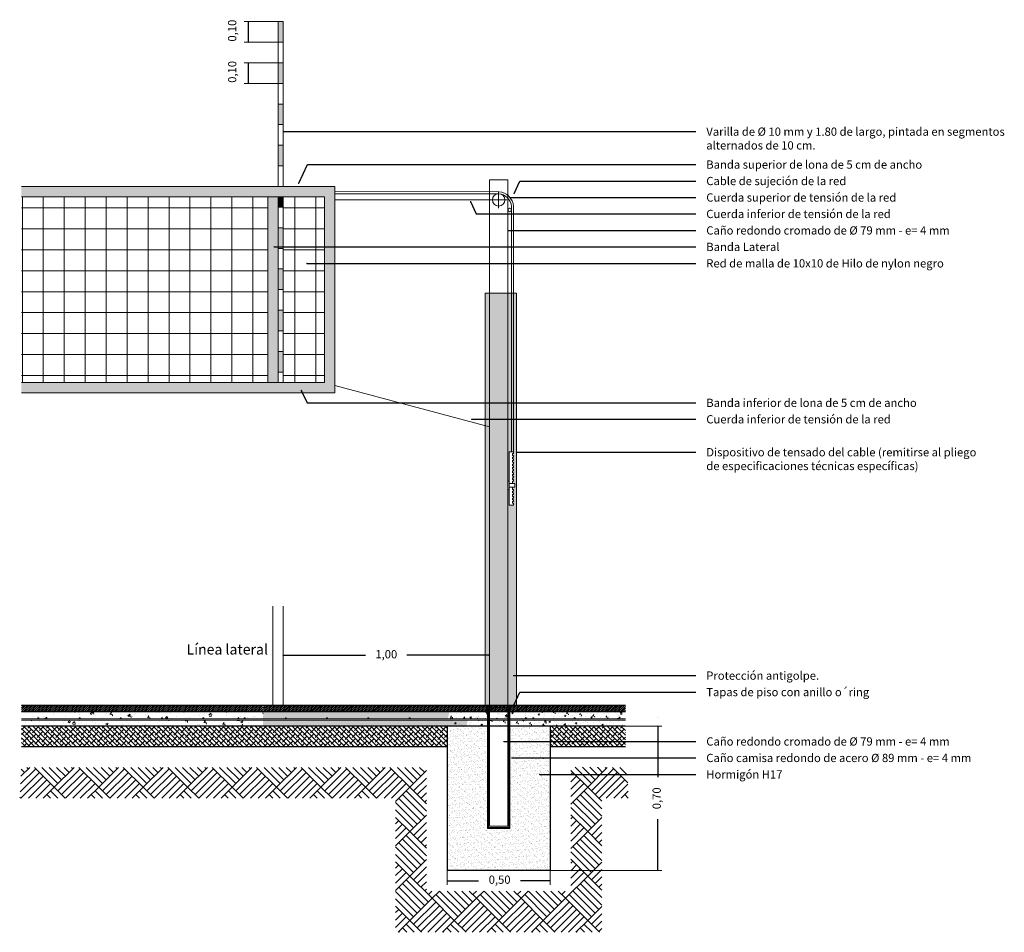
# Model space of a CAD drawing. Units: metres. Extents: x 3.8 to 102.9, y -23.1 to 73.
# Drawn here: x 82.7 to 87.5, y 57.8 to 62.2 of the extents above; entities that cross this region are included whole.
import ezdxf

# ---------------------------------------------------------------- set-up
doc = ezdxf.new("R2010")
doc.units = ezdxf.units.M
doc.header["$LTSCALE"] = 0.2
doc.header["$MEASUREMENT"] = 0
doc.linetypes.add('DASHDOT', pattern=[25.4, 12.7, -6.35, 0, -6.35])
doc.linetypes.add('DASHED2', pattern=[9.525, 6.35, -3.175])
for name, color, linetype, lineweight in [('01', 1, 'Continuous', 9), ('02', 2, 'Continuous', 20), ('03', 3, 'Continuous', 30), ('cotas', 1, 'Continuous', 5), ('HACHES', 253, 'Continuous', 15)]:
    doc.layers.add(name, color=color, linetype=linetype, lineweight=lineweight)
doc.layers.add('Textos', color=253, linetype='Continuous')
doc.styles.get("Standard").update_dxf_attribs({"font": 'ARIAL.TTF'})
doc.styles.add('texto nuevo', font='ARIAL.TTF', dxfattribs={"height": 0.085})
doc.dimstyles.new('canchas 1-20', dxfattribs={"dimtxt": 0.04, "dimasz": 0.006, "dimexe": 0.02, "dimexo": 0, "dimgap": 0.05, "dimtad": 0, "dimzin": 1, "dimtxsty": 'Standard', "dimblk": 'ARCHTICK', "dimcen": 2, "dimclrd": 1, "dimclre": 161, "dimazin": 0, "dimtm": 1e-09, "dimtfac": 1, "dimtmove": 0, "dimatfit": 3, "dimldrblk": 'DOT', "dimfxl": 0, "dimlwe": 0, "dimarcsym": 0})
pattern_1 = [(50, (-952.06904, -687.46364), (0.0637646341, -0.00557868), [0.0066675, -0.0733425]), (355, (-952.06904, -687.46364), (-0.012334989, 0.066869825), [0.005334, -0.058674]), (100.451, (-952.063725, -687.464105), (0.0514298756, 0.0612908407), [0.0056665, -0.0623315]), (46.1842, (-952.06904, -687.44586), (0.0948776643, -0.014714815), [0.01000125, -0.11001375]), (96.6356, (-952.06113, -687.44709), (0.083091482, 0.0865989446), [0.00849975, -0.09349725]), (351.184, (-952.06904, -687.44586), (0.083091612, 0.086598791), [0.008001, -0.088011]), (21, (-952.06015, -687.450305), (0.053065208, -0.0357929315), [0.0066675, -0.0733425]), (326, (-952.06015, -687.450305), (0.02163071, 0.064465788), [0.005334, -0.058674]), (71.4514, (-952.055727, -687.45329), (0.0746957718, 0.0286730002), [0.0056665, -0.0623315]), (37.5, (-952.069039, -687.46364), (0.00108101114, 0.0295942636), [0, -0.0579628, 0, -0.059563, 0, -0.05889625]), (7.5, (-952.06904, -687.46364), (0.0233868819, 0.0350632012), [0, -0.0339598, 0, -0.0566293, 0, -0.02244725]), (327.5, (-952.088863, -687.46364), (0.0474567083, -0.0020050604), [0, -0.022225, 0, -0.069342, 0, -0.0920115]), (317.5, (-952.097753, -687.46364), (0.0518452135, 0.0088992719), [0, -0.0288925, 0, -0.0460502, 0, -0.0653415])]
pattern_2 = [(45, (-952.069039, -687.46364), (-0.003367596045, 0.003367596045), []), (135, (-952.069039, -687.46364), (-0.003367596045, -0.003367596045), [])]
pattern_3 = [(135, (-952.069039, -687.46364), (-0.01122532015, -0.01122532015), []), (225, (-952.069039, -687.46364), (-0.01122532015, -0.03367596045), [0.0396875, -0.0238125])]

# ---------------------------------------------------------------- blocks, each defined once
blk = doc.blocks.new('_ArchTick')
at = {"color": 0, "linetype": 'ByBlock', "const_width": 0.15}
blk.add_lwpolyline([(-0.5, -0.5), (0.5, 0.5)], dxfattribs=at)
blk = doc.blocks.new('*D67')
at = {"layer": 'cotas', "color": 161, "lineweight": 0}
for p, q in [((83.9669, 61.983), (83.8025, 61.983)), ((83.9669, 61.883), (83.8025, 61.883))]:
    blk.add_line(p, q, dxfattribs=at)
at = {"layer": 'cotas', "color": 1, "lineweight": -2}
blk.add_line((83.8225, 61.983), (83.8225, 61.883), dxfattribs=at)
at = {"layer": 'Defpoints', "color": 0}
for p in [(83.9669, 61.983), (83.8225, 61.883), (83.9669, 61.883)]:
    blk.add_point(p, dxfattribs=at)
at = {"layer": 'cotas', "color": 1, "lineweight": -2, "xscale": 0.006, "yscale": 0.006, "zscale": 0.006}
for p, rotation in [((83.8225, 61.983), 90), ((83.8225, 61.883), 270)]:
    blk.add_blockref('_ArchTick', p, dxfattribs=dict(at, rotation=rotation))
at = {"layer": 'cotas', "color": 0, "insert": (83.7495, 61.939), "char_height": 0.04, "attachment_point": 5, "rotation": 90}
blk.add_mtext('0,10', dxfattribs=at)
blk = doc.blocks.new('_Dot')
at = {"color": 0, "linetype": 'ByBlock', "lineweight": -2}
blk.add_line((-0.5, 0), (-1, 0), dxfattribs=at)
at = {"color": 0, "linetype": 'ByBlock', "const_width": 0.5}
blk.add_lwpolyline([(-0.25, 0, 1), (0.25, 0, 1)], format="xyb", close=True, dxfattribs=at)
blk = doc.blocks.new('*D61')
at = {"layer": 'cotas', "color": 161, "lineweight": 0, "ltscale": 0.01, "transparency": 16777216}
for p, q in [((84.7864, 58.0661), (84.7864, 57.9961)), ((85.2864, 58.0661), (85.2864, 57.9961))]:
    blk.add_line(p, q, dxfattribs=at)
at = {"layer": 'cotas', "color": 1, "lineweight": -2, "ltscale": 0.01, "transparency": 16777216}
for p, q in [((84.7864, 58.0161), (84.9391, 58.0161)), ((85.2864, 58.0161), (85.1428, 58.0161))]:
    blk.add_line(p, q, dxfattribs=at)
at = {"layer": 'Defpoints', "color": 0, "ltscale": 0.01, "transparency": 16777216}
for p in [(84.7864, 58.0661), (85.2864, 58.0661), (85.2864, 58.0161)]:
    blk.add_point(p, dxfattribs=at)
at = {"layer": 'cotas', "color": 1, "lineweight": -2, "ltscale": 0.01, "transparency": 16777216, "xscale": 0.006, "yscale": 0.006, "zscale": 0.006, "rotation": 180}
blk.add_blockref('_ArchTick', (84.7864, 58.0161), dxfattribs=at)
at = {"layer": 'cotas', "color": 1, "lineweight": -2, "ltscale": 0.01, "transparency": 16777216, "xscale": 0.006, "yscale": 0.006, "zscale": 0.006}
blk.add_blockref('_ArchTick', (85.2864, 58.0161), dxfattribs=at)
at = {"layer": 'cotas', "color": 0, "ltscale": 0.01, "transparency": 16777216, "insert": (85.041, 58.0161), "char_height": 0.04, "attachment_point": 5}
blk.add_mtext('0,50', dxfattribs=at)
blk = doc.blocks.new('*D62')
at = {"layer": 'cotas', "color": 161, "lineweight": 0, "ltscale": 0.01, "transparency": 16777216}
for p, q in [((85.2864, 58.7661), (85.8277, 58.7661)), ((85.2864, 58.0661), (85.8277, 58.0661))]:
    blk.add_line(p, q, dxfattribs=at)
at = {"layer": 'cotas', "color": 1, "lineweight": -2, "ltscale": 0.01, "transparency": 16777216}
for p, q in [((85.8077, 58.7661), (85.8077, 58.5179)), ((85.8077, 58.0661), (85.8077, 58.3142))]:
    blk.add_line(p, q, dxfattribs=at)
at = {"layer": 'Defpoints', "color": 0, "ltscale": 0.01, "transparency": 16777216}
for p in [(85.2864, 58.7661), (85.8077, 58.7661), (85.2864, 58.0661)]:
    blk.add_point(p, dxfattribs=at)
at = {"layer": 'cotas', "color": 1, "lineweight": -2, "ltscale": 0.01, "transparency": 16777216, "xscale": 0.006, "yscale": 0.006, "zscale": 0.006}
for p, rotation in [((85.8077, 58.7661), 90), ((85.8077, 58.0661), 270)]:
    blk.add_blockref('_ArchTick', p, dxfattribs=dict(at, rotation=rotation))
at = {"layer": 'cotas', "color": 0, "ltscale": 0.01, "transparency": 16777216, "insert": (85.8077, 58.4161), "char_height": 0.04, "attachment_point": 5, "rotation": 90}
blk.add_mtext('0,70', dxfattribs=at)
blk = doc.blocks.new('*D63')
at = {"layer": 'cotas', "color": 161, "lineweight": 0, "ltscale": 0.01, "transparency": 16777216}
for p, q in [((83.991, 58.8661), (83.991, 59.1295)), ((84.9919, 58.8667), (84.9919, 59.1295))]:
    blk.add_line(p, q, dxfattribs=at)
at = {"layer": 'cotas', "color": 1, "lineweight": -2, "ltscale": 0.01, "transparency": 16777216}
for p, q in [((83.991, 59.1095), (84.3915, 59.1095)), ((84.9919, 59.1095), (84.5915, 59.1095))]:
    blk.add_line(p, q, dxfattribs=at)
at = {"layer": 'Defpoints', "color": 0, "ltscale": 0.01, "transparency": 16777216}
for p in [(84.9919, 59.1095), (83.991, 58.8661), (84.9919, 58.8667)]:
    blk.add_point(p, dxfattribs=at)
at = {"layer": 'cotas', "color": 1, "lineweight": -2, "ltscale": 0.01, "transparency": 16777216, "xscale": 0.006, "yscale": 0.006, "zscale": 0.006, "rotation": 180}
blk.add_blockref('_ArchTick', (83.991, 59.1095), dxfattribs=at)
at = {"layer": 'cotas', "color": 1, "lineweight": -2, "ltscale": 0.01, "transparency": 16777216, "xscale": 0.006, "yscale": 0.006, "zscale": 0.006}
blk.add_blockref('_ArchTick', (84.9919, 59.1095), dxfattribs=at)
at = {"layer": 'cotas', "color": 0, "ltscale": 0.01, "transparency": 16777216, "insert": (84.4915, 59.1095), "char_height": 0.04, "attachment_point": 5}
blk.add_mtext('1,00', dxfattribs=at)
blk = doc.blocks.new('*D86')
at = {"layer": 'cotas', "color": 161, "lineweight": 0}
for p, q in [((83.9669, 62.183), (83.8025, 62.183)), ((83.9669, 62.083), (83.8025, 62.083))]:
    blk.add_line(p, q, dxfattribs=at)
at = {"layer": 'cotas', "color": 1, "lineweight": -2}
blk.add_line((83.8225, 62.183), (83.8225, 62.083), dxfattribs=at)
at = {"layer": 'Defpoints', "color": 0}
for p in [(83.9669, 62.183), (83.8225, 62.083), (83.9669, 62.083)]:
    blk.add_point(p, dxfattribs=at)
at = {"layer": 'cotas', "color": 1, "lineweight": -2, "xscale": 0.006, "yscale": 0.006, "zscale": 0.006}
for p, rotation in [((83.8225, 62.183), 90), ((83.8225, 62.083), 270)]:
    blk.add_blockref('_ArchTick', p, dxfattribs=dict(at, rotation=rotation))
at = {"layer": 'cotas', "color": 0, "insert": (83.7495, 62.139), "char_height": 0.04, "attachment_point": 5, "rotation": 90}
blk.add_mtext('0,10', dxfattribs=at)

msp = doc.modelspace()

# ---------------------------------------------------------------- hatches: boundary and pattern name
at = {"layer": '01', "linetype": 'Continuous', "lineweight": 100}
for points in [[(83.9669, 62.183), (83.9919, 62.183), (83.9919, 62.083), (83.9669, 62.083)], [(83.9919, 61.283), (83.9669, 61.283), (83.9669, 61.333), (83.9919, 61.333)], [(82.8075, 58.8038, -1), (82.8015, 58.8038, -1)], [(83.0075, 58.8038, -1), (83.0015, 58.8038, -1)], [(83.2075, 58.8038, -1), (83.2015, 58.8038, -1)], [(83.4075, 58.8038, -1), (83.4015, 58.8038, -1)], [(83.6075, 58.8038, -1), (83.6015, 58.8038, -1)], [(83.8075, 58.8038, -1), (83.8015, 58.8038, -1)], [(84.0075, 58.8038, -1), (84.0015, 58.8038, -1)], [(84.2015, 58.8038, -1), (84.2075, 58.8038, -1)]]:
    msp.add_hatch(color=256, dxfattribs=at).paths.add_polyline_path(points)
h = msp.add_hatch(color=256, dxfattribs=at)
h.paths.add_polyline_path([(83.9669, 61.983), (83.9919, 61.983), (83.9919, 61.883), (83.9669, 61.883)])
h.paths.add_polyline_path([(83.9669, 61.783), (83.9919, 61.783), (83.9919, 61.683), (83.9669, 61.683)])
h.paths.add_polyline_path([(83.9669, 61.583), (83.9919, 61.583), (83.9919, 61.483), (83.9669, 61.483)])
at = {"layer": '01', "linetype": 'Continuous'}
h = msp.add_hatch(dxfattribs=at)
h.set_pattern_fill('ANSI37', color=256, scale=0.032, angle=45, style=0)
h.set_pattern_definition([(90, (-952.06904, -692.59288), (-0.1016, 0), []), (180, (-952.06904, -692.59288), (0, -0.1016), [])])
h.paths.add_polyline_path([(83.9919, 61.333), (84.1919, 61.333), (84.1919, 61.233), (84.1919, 60.433), (83.9919, 60.433)])
h.paths.add_polyline_path([(83.9169, 61.333), (83.9169, 60.433), (82.7225, 60.433), (82.7225, 61.333)])
h = msp.add_hatch(color=256, dxfattribs=at)
h.paths.add_polyline_path([(83.9669, 61.183), (83.9919, 61.183), (83.9919, 61.083), (83.9669, 61.083)])
h.paths.add_polyline_path([(83.9919, 60.883), (83.9669, 60.883), (83.9669, 60.983), (83.9919, 60.983)])
h.paths.add_polyline_path([(83.9919, 60.683), (83.9669, 60.683), (83.9669, 60.783), (83.9919, 60.783)])
h.paths.add_polyline_path([(83.9669, 60.583), (83.9919, 60.583), (83.9919, 60.483), (83.9669, 60.483)])
at = {"layer": '01', "linetype": 'Continuous', "lineweight": 5}
h = msp.add_hatch(dxfattribs=at)
h.set_pattern_fill('ANSI31', color=256, scale=0.002, style=0)
h.set_pattern_definition([(45, (-952.069039, -687.46364), (-0.00449012806, 0.00449012806), [])])
h.paths.add_polyline_path([(82.7225, 58.8361), (82.7225, 58.8661), (83.8928, 58.8661), (83.8928, 58.8361)])
h = msp.add_hatch(dxfattribs=at)
h.set_pattern_fill('ANSI31', color=256, scale=0.05, style=0)
h.set_pattern_definition([(45, (-193.801015, -257.5982324), (-0.00441941738, 0.00441941738), [])])
h.paths.add_polyline_path([(85.6507, 58.8661), (85.6507, 58.8361), (83.8942, 58.8361), (83.8942, 58.8661)])
msp.add_hatch(color=256, dxfattribs=at).paths.add_polyline_path([(84.9573, 58.8661), (84.9823, 58.8661), (84.9823, 58.8411), (84.9788, 58.8411), (84.9788, 58.8626), (84.9573, 58.8626)])
at = {"layer": '01', "linetype": 'Continuous', "lineweight": 15}
msp.add_hatch(color=256, dxfattribs=at).paths.add_polyline_path([(85.0906, 58.8661), (85.1156, 58.8661), (85.1156, 58.8626), (85.0941, 58.8626), (85.0941, 58.8411), (85.0906, 58.8411)])
at = {"layer": '01', "linetype": 'Continuous', "lineweight": 5}
h = msp.add_hatch(dxfattribs=at)
h.set_pattern_fill('ANSI37', color=256, scale=0.0015, style=0)
h.set_pattern_definition(pattern_2)
h.paths.add_polyline_path([(85.0856, 58.8553), (85.0906, 58.8553), (85.0906, 58.8411), (85.0906, 58.8361), (85.0856, 58.8361)])
h.paths.add_polyline_path([(85.0906, 58.8008), (85.0856, 58.8008), (85.0856, 58.8361), (85.0906, 58.8361)])
h.paths.add_polyline_path([(85.0856, 58.7948), (85.0856, 58.8008), (85.0906, 58.8008), (85.0906, 58.7948)])
h.paths.add_polyline_path([(85.0856, 58.7948), (85.0906, 58.7948), (85.0906, 58.7661), (85.0856, 58.7661)])
h.paths.add_polyline_path([(84.9823, 58.7948), (84.9873, 58.7948), (84.9873, 58.7661), (84.9823, 58.7661)])
h.paths.add_polyline_path([(84.9823, 58.8008), (84.9873, 58.8008), (84.9873, 58.7948), (84.9823, 58.7948)])
h.paths.add_polyline_path([(84.9823, 58.8361), (84.9873, 58.8361), (84.9873, 58.8008), (84.9823, 58.8008)])
h.paths.add_polyline_path([(84.9823, 58.8553), (84.9873, 58.8553), (84.9873, 58.8361), (84.9823, 58.8361)])
at = {"layer": '01', "linetype": 'Continuous', "lineweight": 100}
h = msp.add_hatch(color=256, dxfattribs=at)
h.paths.add_polyline_path([(84.8015, 58.8038, -1), (84.8075, 58.8038, -1)])
h.paths.add_polyline_path([(84.6015, 58.8038, -1), (84.6075, 58.8038, -1)])
h.paths.add_polyline_path([(84.4075, 58.8038, -1), (84.4015, 58.8038, -1)])
h = msp.add_hatch(color=256, dxfattribs=at)
h.paths.add_polyline_path([(85.2075, 58.8038, -1), (85.2015, 58.8038, -1)])
h.paths.add_polyline_path([(85.4075, 58.8038, -1), (85.4015, 58.8038, -1)])
at = {"layer": '01', "linetype": 'Continuous', "lineweight": 5}
h = msp.add_hatch(dxfattribs=at)
h.set_pattern_fill('ANSI37', color=256, scale=0.0015, style=0)
h.set_pattern_definition(pattern_2)
h.paths.add_polyline_path([(84.9823, 58.269), (84.9823, 58.4302), (84.9873, 58.4352), (84.9873, 58.274), (85.0856, 58.274), (85.0856, 58.7661), (85.0906, 58.7661), (85.0906, 58.269)])
h.paths.add_polyline_path([(84.9823, 58.7661), (84.9873, 58.7661), (84.9873, 58.4352), (84.9823, 58.4302)], flags=17)
at = {"layer": 'HACHES'}
h = msp.add_hatch(color=256, dxfattribs=at)
h.set_gradient(color1=(215, 213, 213), one_color=1, tint=1, name='SPHERICAL')
h.paths.add_polyline_path([(82.7225, 60.383), (82.7225, 60.433), (84.1919, 60.433), (84.1919, 61.333), (83.9919, 61.333), (83.9919, 61.383), (84.2419, 61.383), (84.2419, 60.383)])
h = msp.add_hatch(color=256, dxfattribs=at)
h.set_gradient(color1=(215, 213, 213), one_color=1, tint=1, name='SPHERICAL')
h.paths.add_polyline_path([(83.9669, 61.383), (83.9919, 61.383), (83.9919, 61.333), (83.9669, 61.333)])
h.paths.add_polyline_path([(83.9669, 61.383), (83.9669, 61.333), (82.7225, 61.333), (82.7225, 61.383)])
h.paths.add_polyline_path([(83.9169, 61.333), (83.9669, 61.333), (83.9669, 60.433), (83.9169, 60.433)])
h = msp.add_hatch(color=256, dxfattribs=at)
h.paths.add_polyline_path([(85.0809, 60.8661), (84.9919, 60.8661), (84.9919, 58.8661), (85.0809, 58.8661)])
h.paths.add_polyline_path([(84.9919, 60.8661), (84.971, 60.8661), (84.971, 60.2233), (84.9919, 60.2177)])
h.paths.add_polyline_path([(85.1226, 60.8661), (85.1085, 60.8661), (85.1085, 60.0957), (85.1085, 60.0874), (85.1029, 60.0874), (85.1029, 60.079), (85.1085, 60.079), (85.1085, 60.0706), (85.1029, 60.0706), (85.1029, 60.0622), (85.1085, 60.0622), (85.1085, 60.0538), (85.1029, 60.0538), (85.1029, 60.0454), (85.1085, 60.0454), (85.1085, 60.037), (85.1029, 60.037), (85.1029, 60.0287), (85.1085, 60.0287), (85.1085, 60.0203), (85.1029, 60.0203), (85.1029, 60.0119), (85.1085, 60.0119), (85.1085, 60.0035), (85.1029, 60.0035), (85.1029, 59.9951), (85.1085, 59.9951), (85.1085, 59.9867), (85.1029, 59.9867), (85.1029, 59.9784), (85.1085, 59.9784), (85.1085, 59.97), (85.1029, 59.97), (85.1029, 59.9616), (85.1085, 59.9616), (85.1085, 59.9532), (85.1029, 59.9532), (85.1029, 59.9429), (85.114, 59.9429), (85.114, 59.9241), (85.1029, 59.9241), (85.1029, 59.9137), (85.1085, 59.9137), (85.1085, 59.9054), (85.1029, 59.9054), (85.1029, 59.897), (85.1085, 59.897), (85.1085, 59.8886), (85.1029, 59.8886), (85.1029, 59.8802), (85.1085, 59.8802), (85.1085, 59.8718), (85.1029, 59.8718), (85.1029, 59.8634), (85.1085, 59.8634), (85.1085, 59.8551), (85.1029, 59.8551), (85.1029, 59.8467), (85.1085, 59.8467), (85.1085, 59.8383), (85.0881, 59.8383), (85.0881, 59.9134), (85.0809, 59.9134), (85.0809, 58.8661), (85.0906, 58.8661), (85.1156, 58.8661), (85.1226, 58.8661)])
h.paths.add_polyline_path([(85.1085, 60.8661), (85.0985, 60.8661), (85.0983, 60.0957), (85.1085, 60.0957)], flags=17)
h.paths.add_polyline_path([(85.0985, 60.8661), (85.0809, 60.8661), (85.0809, 59.9535), (85.0881, 59.9535), (85.0881, 60.0957), (85.0983, 60.0957)])
h.paths.add_polyline_path([(84.9919, 60.2177), (84.971, 60.2233), (84.971, 58.8661), (84.9823, 58.8661), (84.9919, 58.8661)])
h = msp.add_hatch(dxfattribs=at)
h.set_pattern_fill('AR-CONC', color=256, scale=0.0005, style=0)
h.set_pattern_definition([(50, (-952.06904, -687.46364), (0.0910923345, -0.0079695428), [0.009525, -0.104775]), (355, (-952.06904, -687.46364), (-0.017621413, 0.0955283214), [0.00762, -0.08382]), (100.451, (-952.06145, -687.4643), (0.073471251, 0.087558344), [0.008095, -0.089045]), (46.1842, (-952.06904, -687.43824), (0.13553952, -0.021021164), [0.0142875, -0.1571625]), (96.6356, (-952.05774, -687.43999), (0.118702117, 0.123712778), [0.0121425, -0.1335675]), (351.184, (-952.06904, -687.43824), (0.118702303, 0.123712559), [0.01143, -0.12573]), (21, (-952.05634, -687.44459), (0.07580744, -0.0511327593), [0.009525, -0.104775]), (326, (-952.05634, -687.44459), (0.030901014, 0.092093983), [0.00762, -0.08382]), (71.4514, (-952.05002, -687.44885), (0.1067082454, 0.040961429), [0.008095, -0.089045]), (37.5, (-952.06904, -687.46364), (0.0015443016, 0.0422775194), [0, -0.082804, 0, -0.08509, 0, -0.0841375]), (7.5, (-952.06904, -687.46364), (0.0334098313, 0.0500902874), [0, -0.048514, 0, -0.080899, 0, -0.0320675]), (327.5, (-952.09736, -687.46364), (0.0677952976, -0.002864372), [0, -0.03175, 0, -0.09906, 0, -0.131445]), (317.5, (-952.11006, -687.46364), (0.0740645907, 0.0127132455), [0, -0.041275, 0, -0.065786, 0, -0.093345])])
h.paths.add_polyline_path([(82.7225, 58.8361), (83.8943, 58.8361), (83.8943, 58.8008), (82.7225, 58.8008)])
h.paths.add_polyline_path([(82.7225, 58.7948), (83.8943, 58.7948), (83.8943, 58.7661), (82.7225, 58.7661)])
at = {"layer": 'HACHES', "linetype": 'Continuous'}
h = msp.add_hatch(dxfattribs=at)
h.set_pattern_fill('AR-CONC', color=256, scale=0.009, angle=90, style=0)
h.set_pattern_definition([(140, (-193.801015, -257.59823), (0.005647692, 0.0645534164), [0.00675, -0.07425]), (85, (-193.801015, -257.59823), (-0.067697292, -0.01248762), [0.0054, -0.0594]), (190.4514, (-193.800544, -257.59285), (-0.062049559, 0.052065844), [0.005736617, -0.06310279]), (136.1842, (-193.819015, -257.59823), (0.014896711, 0.096051694), [0.010125, -0.111375]), (186.6356, (-193.81777, -257.59023), (-0.087670608, 0.084119643), [0.008604926, -0.09465417]), (81.1842, (-193.81902, -257.59823), (-0.087670674, 0.084119575), [0.0081, -0.0891]), (111, (-193.814515, -257.58923), (0.0362357, 0.053721635), [0.00675, -0.07425]), (56, (-193.814515, -257.58923), (-0.065263504, 0.02189838), [0.0054, -0.0594]), (161.4514, (-193.811495, -257.584756), (-0.029027745, 0.075620037), [0.005736617, -0.06310279]), (127.5, (-193.801015, -257.598232), (-0.0299604468, 0.001094387), [0, -0.05868, 0, -0.0603, 0, -0.059625]), (97.5, (-193.801015, -257.598232), (-0.035497054, 0.0236762584), [0, -0.03438, 0, -0.05733, 0, -0.022725]), (57.5, (-193.801015, -257.618302), (0.0020299385, 0.0480440193), [0, -0.0225, 0, -0.0702, 0, -0.09315]), (47.5, (-193.801015, -257.627302), (-0.0090094484, 0.0524867552), [0, -0.02925, 0, -0.04662, 0, -0.06615])])
h.paths.add_polyline_path([(83.8942, 58.7948), (84.7894, 58.7948), (84.7841, 58.7661), (83.8942, 58.7661)])
h.paths.add_polyline_path([(83.8942, 58.8361), (84.7971, 58.8361), (84.7905, 58.8008), (84.6045, 58.8008, 0.414214), (84.6075, 58.8038, 1), (84.6015, 58.8038, 0.414214), (84.6045, 58.8008), (84.4045, 58.8008, 0.414214), (84.4075, 58.8038, 1), (84.4015, 58.8038, 0.414214), (84.4045, 58.8008), (84.2045, 58.8008, 0.414214), (84.2075, 58.8038, 1), (84.2015, 58.8038, 0.414214), (84.2045, 58.8008), (84.0045, 58.8008, 0.414214), (84.0075, 58.8038, 1), (84.0015, 58.8038, 0.414214), (84.0045, 58.8008), (83.8942, 58.8008)])
h.paths.add_polyline_path([(84.7894, 58.7948), (84.8866, 58.7948), (84.8805, 58.7661), (84.7841, 58.7661)])
edge = h.paths.add_edge_path()
edge.add_arc((85.8045, 58.8038), 0.009, 374.4757, 450, ccw=False)
edge.add_arc((85.8045, 58.8038), 0.009, 359.9996, 374.4753, ccw=False)
edge.add_arc((85.8045, 58.8038), 0.009, 359.9992, 450)
h = msp.add_hatch(dxfattribs=at)
h.set_pattern_fill('AR-CONC', color=256, scale=0.00035, style=0)
h.set_pattern_definition(pattern_1)
edge = h.paths.add_edge_path()
edge.add_line((85.0959, 58.8361), (85.6507, 58.8361))
edge.add_line((85.6507, 58.8361), (85.6507, 58.8008))
edge.add_line((85.6507, 58.8008), (85.4045, 58.8008))
edge.add_arc((85.4045, 58.8038), 0.003, 270, 360)
edge.add_arc((85.4045, 58.8038), 0.003, 0, 180)
edge.add_arc((85.4045, 58.8038), 0.003, 180, 270)
edge.add_line((85.4045, 58.8008), (85.2045, 58.8008))
edge.add_arc((85.2045, 58.8038), 0.003, 270, 360)
edge.add_arc((85.2045, 58.8038), 0.003, 0, 180)
edge.add_arc((85.2045, 58.8038), 0.003, 180, 270)
edge.add_line((85.2045, 58.8008), (85.0959, 58.8008))
edge.add_line((85.0959, 58.8008), (85.0959, 58.8361))
h.paths.add_polyline_path([(85.0959, 58.7948), (85.6507, 58.7948), (85.6507, 58.7661), (85.0959, 58.7661)])
edge = h.paths.add_edge_path(flags=0)
edge.add_line((84.7917, 58.8361), (84.9769, 58.8361))
edge.add_line((84.9769, 58.8361), (84.9769, 58.8008))
edge.add_line((84.9769, 58.8008), (84.8045, 58.8008))
edge.add_arc((84.8045, 58.8038), 0.003, 270, 360)
edge.add_arc((84.8045, 58.8038), 0.003, 0, 180)
edge.add_arc((84.8045, 58.8038), 0.003, 180, 270)
edge.add_line((84.8045, 58.8008), (84.7917, 58.8008))
edge.add_line((84.7917, 58.8008), (84.7917, 58.8361))
h.paths.add_polyline_path([(84.7917, 58.7948), (84.9769, 58.7948), (84.9769, 58.7661), (84.7917, 58.7661)])
h.paths.add_polyline_path([(85.0959, 58.7948), (85.6507, 58.7948), (85.6507, 58.7661), (85.0959, 58.7661)], flags=17)
edge = h.paths.add_edge_path(flags=16)
edge.add_line((85.0959, 58.8361), (85.6507, 58.8361))
edge.add_line((85.6507, 58.8361), (85.6507, 58.8008))
edge.add_line((85.6507, 58.8008), (85.4045, 58.8008))
edge.add_arc((85.4045, 58.8038), 0.003, 270, 360)
edge.add_arc((85.4045, 58.8038), 0.003, 0, 180)
edge.add_arc((85.4045, 58.8038), 0.003, 180, 270)
edge.add_line((85.4045, 58.8008), (85.2045, 58.8008))
edge.add_arc((85.2045, 58.8038), 0.003, 270, 360)
edge.add_arc((85.2045, 58.8038), 0.003, 0, 180)
edge.add_arc((85.2045, 58.8038), 0.003, 180, 270)
edge.add_line((85.2045, 58.8008), (85.0959, 58.8008))
edge.add_line((85.0959, 58.8008), (85.0959, 58.8361))
edge = h.paths.add_edge_path(flags=17)
edge.add_line((84.7917, 58.8361), (84.9769, 58.8361))
edge.add_line((84.9769, 58.8361), (84.9769, 58.8008))
edge.add_line((84.9769, 58.8008), (84.8045, 58.8008))
edge.add_arc((84.8045, 58.8038), 0.003, 270, 360)
edge.add_arc((84.8045, 58.8038), 0.003, 0, 180)
edge.add_arc((84.8045, 58.8038), 0.003, 180, 270)
edge.add_line((84.8045, 58.8008), (84.7917, 58.8008))
edge.add_line((84.7917, 58.8008), (84.7917, 58.8361))
h.paths.add_polyline_path([(84.7917, 58.7948), (84.9769, 58.7948), (84.9769, 58.7661), (84.7917, 58.7661)], flags=16)
edge = h.paths.add_edge_path(flags=17)
edge.add_line((85.0959, 58.8361), (85.6507, 58.8361))
edge.add_line((85.6507, 58.8361), (85.6507, 58.8008))
edge.add_line((85.6507, 58.8008), (85.4045, 58.8008))
edge.add_arc((85.4045, 58.8038), 0.003, 270, 360)
edge.add_arc((85.4045, 58.8038), 0.003, 0, 180)
edge.add_arc((85.4045, 58.8038), 0.003, 180, 270)
edge.add_line((85.4045, 58.8008), (85.2045, 58.8008))
edge.add_arc((85.2045, 58.8038), 0.003, 270, 360)
edge.add_arc((85.2045, 58.8038), 0.003, 0, 180)
edge.add_arc((85.2045, 58.8038), 0.003, 180, 270)
edge.add_line((85.2045, 58.8008), (85.0959, 58.8008))
edge.add_line((85.0959, 58.8008), (85.0959, 58.8361))
h.paths.add_polyline_path([(85.0959, 58.7948), (85.6507, 58.7948), (85.6507, 58.7661), (85.0959, 58.7661)])
edge = h.paths.add_edge_path(flags=17)
edge.add_line((84.7917, 58.8361), (84.9769, 58.8361))
edge.add_line((84.9769, 58.8361), (84.9769, 58.8008))
edge.add_line((84.9769, 58.8008), (84.8045, 58.8008))
edge.add_arc((84.8045, 58.8038), 0.003, 270, 360)
edge.add_arc((84.8045, 58.8038), 0.003, 0, 180)
edge.add_arc((84.8045, 58.8038), 0.003, 180, 270)
edge.add_line((84.8045, 58.8008), (84.7917, 58.8008))
edge.add_line((84.7917, 58.8008), (84.7917, 58.8361))
h.paths.add_polyline_path([(84.7917, 58.7948), (84.9769, 58.7948), (84.9769, 58.7661), (84.7917, 58.7661)], flags=17)
h = msp.add_hatch(dxfattribs=at)
h.set_pattern_fill('AR-CONC', color=256, scale=0.00035, style=0)
h.set_pattern_definition(pattern_1)
h.paths.add_polyline_path([(85.0809, 58.8361), (85.0809, 58.8008), (84.9919, 58.8008), (84.9919, 58.8361)])
h.paths.add_polyline_path([(84.9919, 58.7661), (84.9919, 58.7948), (85.0809, 58.7948), (85.0809, 58.7661)])
h.paths.add_polyline_path([(85.0809, 58.8361), (85.0959, 58.8361), (85.0959, 58.8008), (85.0809, 58.8008)])
h.paths.add_polyline_path([(85.0809, 58.7948), (85.0959, 58.7948), (85.0959, 58.7661), (85.0809, 58.7661)])
h.paths.add_polyline_path([(84.9769, 58.8361), (84.9919, 58.8361), (84.9919, 58.8008), (84.9769, 58.8008)])
h.paths.add_polyline_path([(84.9919, 58.7661), (84.9769, 58.7661), (84.9769, 58.7948), (84.9919, 58.7948)])
at = {"layer": 'HACHES'}
h = msp.add_hatch(dxfattribs=at)
h.set_pattern_fill('ANSI38', color=256, scale=0.005, angle=90, style=0)
h.set_pattern_definition(pattern_3)
h.paths.add_polyline_path([(83.8928, 58.7661), (83.8928, 58.6661), (82.7225, 58.6661), (82.7225, 58.7661)])
h = msp.add_hatch(dxfattribs=at)
h.set_pattern_fill('ANSI38', color=256, scale=0.005, angle=90, style=0)
h.set_pattern_definition(pattern_3)
h.paths.add_polyline_path([(83.8928, 58.6661), (83.8928, 58.7661), (84.7864, 58.7661), (84.7864, 58.6661)])
at = {"layer": 'HACHES', "linetype": 'Continuous'}
h = msp.add_hatch(dxfattribs=at)
h.set_pattern_fill('AR-SAND', color=256, scale=0.0005, style=0)
h.set_pattern_definition([(37.5, (-952.069039, -687.46364), (-0.00080001565, 0.02447066187), [0, -0.019304, 0, -0.02159, 0, -0.0206375]), (7.5, (-952.06904, -687.46364), (0.02247616416, 0.035841255), [0, -0.010414, 0, -0.017399, 0, -0.0066675]), (327.5, (-952.08466, -687.46364), (0.0395496185, 7.185923e-05), [0, -0.00635, 0, -0.02286, 0, -0.029845]), (317.5, (-952.08466, -687.46364), (0.0381778226, 0.0111464662), [0, -0.003175, 0, -0.014986, 0, -0.017145])])
h.paths.add_polyline_path([(85.0906, 58.7661), (85.2864, 58.7661), (85.2864, 58.0661), (84.8546, 58.0661), (84.9823, 58.269), (85.0906, 58.269)])
h.paths.add_polyline_path([(84.7864, 58.7661), (84.9823, 58.7661), (84.9823, 58.4302), (84.7864, 58.2341)])
h.paths.add_polyline_path([(84.7864, 58.2341), (84.9823, 58.4302), (84.9823, 58.269), (84.8546, 58.0661), (84.7864, 58.0661)])
at = {"layer": 'HACHES'}
h = msp.add_hatch(dxfattribs=at)
h.set_pattern_fill('ANSI38', color=256, scale=0.005, angle=90, style=0)
h.set_pattern_definition(pattern_3)
h.paths.add_polyline_path([(85.2864, 58.6661), (85.2864, 58.7661), (85.6507, 58.7661), (85.6507, 58.6661)])
h = msp.add_hatch(dxfattribs=at)
h.set_pattern_fill('AR-PARQ1', color=256, scale=0.0005, angle=45, style=0)
h.set_pattern_definition([(135, (-6.34628, -0.80013), (-0.21552615, 0), [0.1524, -0.1524]), (135, (-6.32832, -0.78217), (-0.21552615, 0), [0.1524, -0.1524]), (135, (-6.31036, -0.76421), (-0.21552615, 0), [0.1524, -0.1524]), (135, (-6.2924, -0.74625), (-0.21552615, 0), [0.1524, -0.1524]), (135, (-6.27444, -0.72829), (-0.21552615, 0), [0.1524, -0.1524]), (135, (-6.25648, -0.71033), (-0.21552615, 0), [0.1524, -0.1524]), (135, (-6.23852, -0.69237), (-0.21552615, 0), [0.1524, -0.1524]), (45, (-6.45404, -0.69237), (0.21552615, 0), [0.1524, -0.1524]), (45, (-6.472, -0.6744), (0.21552615, 0), [0.1524, -0.1524]), (45, (-6.48997, -0.65645), (0.21552615, 0), [0.1524, -0.1524]), (45, (-6.50793, -0.63849), (0.21552615, 0), [0.1524, -0.1524]), (45, (-6.52589, -0.62053), (0.21552615, 0), [0.1524, -0.1524]), (45, (-6.54385, -0.60256), (0.21552615, 0), [0.1524, -0.1524]), (45, (-6.5618, -0.5846), (0.21552615, 0), [0.1524, -0.1524])])
h.paths.add_polyline_path([(82.7225, 58.5661), (82.7141, 58.4161), (84.5364, 58.4161), (84.5364, 57.9561), (84.5364, 57.7661), (85.2864, 57.7661), (85.5364, 57.7661), (85.5364, 58.4161), (85.665, 58.4161), (85.6595, 58.5652), (85.5164, 58.5647), (85.5164, 58.5664), (85.3864, 58.5664), (85.3864, 57.9661), (84.6864, 57.9661), (84.6864, 58.5661)])

# ---------------------------------------------------------------- linework, layer by layer
at = {"layer": '01', "linetype": 'Continuous'}
for p, q in [((84.2419, 61.358), (85.0364, 61.3579)), ((84.2419, 61.348), (85.0364, 61.348)), ((85.0364, 61.318), (84.2419, 61.318)), ((85.0985, 61.2865), (85.0985, 60.8661)), ((85.1085, 61.2869), (85.1085, 60.8661)), ((85.0985, 60.8661), (85.0983, 60.0957)), ((85.1085, 60.8661), (85.1085, 60.0957)), ((85.0881, 59.8383), (85.0881, 60.0957)), ((85.1085, 60.0957), (85.0881, 60.0957)), ((85.1029, 60.079), (85.1029, 60.0874)), ((85.1029, 60.0874), (85.1029, 60.079)), ((85.1085, 60.0874), (85.1029, 60.0874)), ((85.1029, 60.079), (85.1085, 60.079)), ((85.1029, 60.0622), (85.1029, 60.0706)), ((85.1029, 60.0706), (85.1029, 60.0622)), ((85.1085, 60.0706), (85.1029, 60.0706)), ((85.1085, 60.0706), (85.1029, 60.0706)), ((85.1029, 60.0622), (85.1085, 60.0622)), ((85.1085, 60.0957), (85.1085, 60.0874)), ((85.1085, 60.0957), (85.1085, 60.0874)), ((85.1085, 60.079), (85.1085, 60.0706)), ((85.1085, 60.0622), (85.1085, 60.0538)), ((85.1029, 60.0454), (85.1029, 60.0538)), ((85.1029, 60.0538), (85.1029, 60.0454)), ((85.1085, 60.0538), (85.1029, 60.0538)), ((85.1029, 60.0538), (85.1029, 60.0454)), ((85.1029, 60.0454), (85.1085, 60.0454)), ((85.1029, 60.0287), (85.1029, 60.037)), ((85.1029, 60.037), (85.1029, 60.0287)), ((85.1029, 60.037), (85.1029, 60.0287)), ((85.1085, 60.037), (85.1029, 60.037)), ((85.1085, 60.037), (85.1029, 60.037)), ((85.1029, 60.0287), (85.1085, 60.0287)), ((85.1029, 60.0119), (85.1029, 60.0203)), ((85.1029, 60.0203), (85.1029, 60.0119)), ((85.1085, 60.0203), (85.1029, 60.0203)), ((85.1029, 60.0119), (85.1085, 60.0119)), ((85.1085, 60.0454), (85.1085, 60.037)), ((85.1085, 60.0287), (85.1085, 60.0203)), ((85.1085, 60.0287), (85.1085, 60.0203)), ((85.1085, 60.0119), (85.1085, 60.0035)), ((85.0809, 59.9257), (85.0809, 59.9695)), ((85.0881, 59.9007), (85.0881, 59.9665)), ((85.1029, 59.9951), (85.1029, 60.0035)), ((85.1029, 60.0035), (85.1029, 59.9951)), ((85.1085, 60.0035), (85.1029, 60.0035)), ((85.1085, 60.0035), (85.1029, 60.0035)), ((85.1029, 59.9951), (85.1085, 59.9951)), ((85.1029, 59.9784), (85.1029, 59.9867)), ((85.1029, 59.9867), (85.1029, 59.9784)), ((85.1085, 59.9867), (85.1029, 59.9867)), ((85.1029, 59.9867), (85.1029, 59.9784)), ((85.1029, 59.9784), (85.1085, 59.9784)), ((85.1029, 59.9616), (85.1029, 59.97)), ((85.1029, 59.97), (85.1029, 59.9616)), ((85.1029, 59.97), (85.1029, 59.9616)), ((85.1085, 59.97), (85.1029, 59.97)), ((85.1085, 59.97), (85.1029, 59.97)), ((85.1029, 59.9616), (85.1085, 59.9616)), ((85.1085, 59.9951), (85.1085, 59.9867)), ((85.1085, 59.9784), (85.1085, 59.97)), ((85.1085, 59.9616), (85.1085, 59.9532)), ((85.0881, 59.9535), (85.0809, 59.9535)), ((85.0881, 59.9134), (85.0809, 59.9134)), ((85.0881, 59.9429), (85.114, 59.9429)), ((85.0881, 59.9241), (85.114, 59.9241)), ((85.1029, 59.9429), (85.1029, 59.9532)), ((85.1085, 59.9532), (85.1029, 59.9532)), ((85.1029, 59.9137), (85.1029, 59.9241)), ((85.1085, 59.9137), (85.1029, 59.9137)), ((85.1085, 59.9054), (85.1085, 59.9137)), ((85.114, 59.9429), (85.114, 59.9241)), ((85.1029, 59.897), (85.1029, 59.9054)), ((85.1029, 59.897), (85.1029, 59.9054)), ((85.1029, 59.9054), (85.1085, 59.9054)), ((85.1085, 59.897), (85.1029, 59.897)), ((85.1085, 59.897), (85.1029, 59.897)), ((85.1029, 59.8802), (85.1029, 59.8886)), ((85.1029, 59.8802), (85.1029, 59.8886)), ((85.1029, 59.8886), (85.1085, 59.8886)), ((85.1085, 59.8802), (85.1029, 59.8802)), ((85.1029, 59.8634), (85.1029, 59.8718)), ((85.1029, 59.8718), (85.1085, 59.8718)), ((85.1085, 59.8886), (85.1085, 59.897)), ((85.1085, 59.8718), (85.1085, 59.8802)), ((85.0881, 59.8383), (85.1085, 59.8383)), ((85.1085, 59.8634), (85.1029, 59.8634)), ((85.1085, 59.8634), (85.1029, 59.8634)), ((85.1029, 59.8467), (85.1029, 59.8551)), ((85.1029, 59.8551), (85.1085, 59.8551)), ((85.1085, 59.8467), (85.1029, 59.8467)), ((85.1085, 59.8551), (85.1085, 59.8634)), ((85.1085, 59.8383), (85.1085, 59.8467)), ((85.1085, 59.8383), (85.1085, 59.8467)), ((84.9573, 58.8626), (84.9573, 58.8661)), ((84.9823, 58.8661), (84.9823, 58.269)), ((85.0906, 58.8661), (85.0906, 58.269)), ((85.1156, 58.8626), (85.1156, 58.8661)), ((84.9788, 58.8411), (84.9823, 58.8411)), ((84.9873, 58.8553), (84.9873, 58.274)), ((85.0856, 58.8553), (85.0856, 58.274)), ((85.0941, 58.8411), (85.0906, 58.8411)), ((85.0906, 58.269), (84.9823, 58.269)), ((85.0856, 58.274), (84.9873, 58.274))]:
    msp.add_line(p, q, dxfattribs=at)
at = {"layer": '01', "linetype": 'DASHDOT', "ltscale": 0.1}
for p, q in [((85.0364, 61.358), (85.0364, 61.278)), ((85.0764, 61.318), (84.9964, 61.318))]:
    msp.add_line(p, q, dxfattribs=at)
at = {"layer": '01', "linetype": 'Continuous', "ltscale": 0.4}
for p, q in [((84.9919, 60.8661), (84.9919, 58.2811)), ((85.0809, 60.8661), (85.0809, 58.2811)), ((85.0809, 58.2811), (84.9919, 58.2811))]:
    msp.add_line(p, q, dxfattribs=at)
at = {"layer": '01', "ltscale": 0.6}
for p, q in [((83.941, 58.8661), (83.941, 59.3485)), ((83.991, 58.8661), (83.991, 59.3485))]:
    msp.add_line(p, q, dxfattribs=at)
at = {"layer": '01'}
for p, q in [((85.6507, 58.8008), (82.7225, 58.8008)), ((85.6507, 58.7948), (82.7225, 58.7948))]:
    msp.add_line(p, q, dxfattribs=at)
at = {"layer": '01', "linetype": 'Continuous', "lineweight": 5}
for points in [[(84.9573, 58.8661), (84.9823, 58.8661), (84.9823, 58.8411)], [(84.9573, 58.8626), (84.9788, 58.8626), (84.9788, 58.8411)]]:
    msp.add_lwpolyline(points, dxfattribs=at)
at = {"layer": '01', "linetype": 'DASHED2', "lineweight": 20, "ltscale": 5}
msp.add_lwpolyline([(85.0906, 58.8661), (84.9823, 58.8661), (84.9823, 58.8553), (85.0906, 58.8553)], close=True, dxfattribs=at)
at = {"layer": '01', "linetype": 'Continuous', "lineweight": 15}
for points in [[(85.1156, 58.8661), (85.0906, 58.8661), (85.0906, 58.8411)], [(85.1156, 58.8626), (85.0941, 58.8626), (85.0941, 58.8411)]]:
    msp.add_lwpolyline(points, dxfattribs=at)
msp.add_circle((85.0897, 61.2689), 0.00879, dxfattribs=at)
at = {"layer": '01'}
for centre in [(82.8045, 58.8038), (83.0045, 58.8038), (83.2045, 58.8038), (83.4045, 58.8038), (83.6045, 58.8038), (83.8045, 58.8038), (84.0045, 58.8038), (84.2045, 58.8038), (84.4045, 58.8038), (84.6045, 58.8038), (84.8045, 58.8038), (85.2045, 58.8038), (85.4045, 58.8038)]:
    msp.add_circle(centre, 0.003, dxfattribs=at)
at = {"layer": '01', "linetype": 'Continuous', "lineweight": 5}
for radius, start, end in [(0.0678, 5.1203, 85.4017), (0.0778, 4.7787, 85.4015)]:
    msp.add_arc((85.031, 61.2804), radius, start, end, dxfattribs=at)
at = {"layer": '02', "color": 0, "linetype": 'Continuous', "lineweight": 15}
for p, q in [((83.9919, 62.183), (83.9669, 62.183)), ((83.9669, 61.383), (83.9669, 62.183)), ((83.9669, 62.183), (83.9919, 62.183)), ((83.9919, 61.383), (83.9919, 62.183)), ((83.9669, 62.083), (83.9919, 62.083)), ((83.9669, 61.983), (83.9919, 61.983)), ((83.9669, 61.883), (83.9919, 61.883)), ((83.9669, 61.783), (83.9919, 61.783)), ((83.9669, 61.683), (83.9919, 61.683)), ((83.9669, 61.583), (83.9919, 61.583)), ((83.9669, 61.483), (83.9919, 61.483)), ((84.2419, 61.383), (82.7225, 61.383)), ((84.2419, 60.383), (84.2419, 61.383)), ((84.1919, 61.333), (82.7225, 61.333)), ((83.9169, 60.433), (83.9169, 61.333)), ((84.1919, 60.433), (84.1919, 61.333)), ((84.1919, 60.433), (82.7225, 60.433)), ((84.2419, 60.383), (82.7225, 60.383))]:
    msp.add_line(p, q, dxfattribs=at)
at = {"layer": '02', "color": 0, "linetype": 'Continuous', "lineweight": 5}
for p, q in [((83.9669, 61.383), (83.9919, 61.383)), ((83.9669, 61.283), (83.9919, 61.283)), ((83.9669, 61.183), (83.9919, 61.183)), ((83.9669, 61.083), (83.9919, 61.083)), ((83.9669, 60.883), (83.9919, 60.883)), ((83.9669, 60.783), (83.9919, 60.783)), ((83.9669, 60.683), (83.9919, 60.683)), ((83.9669, 60.583), (83.9919, 60.583)), ((83.9669, 60.483), (83.9919, 60.483))]:
    msp.add_line(p, q, dxfattribs=at)
at = {"layer": '02', "color": 0, "linetype": 'Continuous'}
for p, q in [((83.9669, 60.433), (83.9669, 61.333)), ((83.9919, 60.433), (83.9919, 61.333)), ((83.9669, 60.983), (83.9919, 60.983))]:
    msp.add_line(p, q, dxfattribs=at)
at = {"layer": '02', "linetype": 'Continuous', "lineweight": 20}
for p, q in [((84.971, 60.8661), (84.971, 58.8661)), ((84.971, 60.8661), (85.1226, 60.8661)), ((85.1226, 60.8661), (85.1226, 58.8661))]:
    msp.add_line(p, q, dxfattribs=at)
at = {"layer": '02', "linetype": 'Continuous', "lineweight": 15}
msp.add_circle((85.0364, 61.318), 0.03, dxfattribs=at)
at = {"layer": '03', "linetype": 'Continuous', "lineweight": 15}
for p, q in [((85.0809, 61.4161), (84.9919, 61.4161)), ((84.9919, 60.8661), (84.9919, 61.4161)), ((85.0809, 60.8661), (85.0809, 61.4161)), ((84.2419, 60.418), (84.9919, 60.2177))]:
    msp.add_line(p, q, dxfattribs=at)
at = {"layer": '03'}
for p, q in [((85.6507, 58.8661), (82.7225, 58.8661)), ((85.6507, 58.8361), (82.7225, 58.8361)), ((85.6507, 58.7661), (82.7225, 58.7661)), ((84.7864, 58.6661), (82.7225, 58.6661)), ((85.6507, 58.6661), (85.2864, 58.6661))]:
    msp.add_line(p, q, dxfattribs=at)
at = {"layer": '03', "linetype": 'Continuous'}
for p, q in [((84.7864, 58.7661), (84.7864, 58.0661)), ((85.2864, 58.7661), (85.2864, 58.0661)), ((85.2864, 58.0661), (84.7864, 58.0661))]:
    msp.add_line(p, q, dxfattribs=at)

# ---------------------------------------------------------------- texts
at = {"layer": 'cotas', "char_height": 0.04, "attachment_point": 1}
for s, insert, width in [('Varilla de %%C 10 mm y 1.80 de largo, pintada en segmentos alternados de 10 cm.', (86.0431, 61.6691), 1.668059), ('Banda superior de lona de 5 cm de ancho', (86.0431, 61.5094), 2.01582), ('Cable de sujeción de la red', (86.0431, 61.4296), 1.62295), ('Cuerda superior de tensión de la red', (86.0431, 61.3497), 2.01582), ('Cuerda inferior de tensión de la red', (86.0431, 61.2699), 2.01582), ('Caño redondo cromado de %%C 79 mm - e= 4 mm', (86.0431, 61.19), 2.01582), ('Banda Lateral', (86.0431, 61.1102), 2.01582), ('Red de malla de 10x10 de Hilo de nylon negro', (86.0431, 61.0303), 2.01582), ('Banda inferior de lona de 5 cm de ancho', (86.0431, 60.3539), 2.01582), ('Cuerda inferior de tensión de la red', (86.0431, 60.274), 2.01582), ('Dispositivo de tensado del cable (remitirse al pliego \\Pde especificaciones técnicas específicas)', (86.0431, 60.1143), 2.01582), ('Protección antigolpe. ', (86.0431, 59.031), 2.01582), ('Tapas de piso con anillo o´ring', (86.0431, 58.9511), 1.62295), ('Caño redondo cromado de %%C 79 mm - e= 4 mm ', (86.0431, 58.7116), 2.01582), ('{\\fArial|b0|i0|c238|p34;Caño camisa redondo de acero} {\\fArial|b0|i0|c238|p34;%%C 89 mm - e= 4 mm}', (86.0431, 58.6317), 1.467895), ('\\A1;Hormigón H17', (86.0431, 58.5519), 2.060837)]:
    msp.add_mtext(s, dxfattribs=dict(at, insert=insert, width=width))
at = {"layer": 'Textos', "linetype": 'Continuous', "lineweight": 100, "insert": (83.9176, 59.1632), "char_height": 0.05, "width": 1.941011, "attachment_point": 3, "style": 'texto nuevo'}
msp.add_mtext('Línea lateral', dxfattribs=at)

# ---------------------------------------------------------------- dimensions: what is measured, and where the dimension line sits
at = {"layer": 'cotas'}
for base, p1, p2, picture, middle in [((83.8225, 62.083), (83.9669, 62.183), (83.9669, 62.083), '*D86', (83.7495, 62.139)), ((83.8225, 61.883), (83.9669, 61.983), (83.9669, 61.883), '*D67', (83.7495, 61.939))]:
    dim = msp.add_linear_dim(base=base, p1=p1, p2=p2, angle=90, dimstyle='canchas 1-20', override={"dimtmove": 1}, dxfattribs=at)
    dim.commit()
    dim.dimension.update_dxf_attribs({"geometry": picture, "text_midpoint": middle, "dimtype": 160})
at = {"layer": 'cotas', "ltscale": 0.01}
for base, p1, p2, picture, middle in [((84.9919, 59.1095), (83.991, 58.8661), (84.9919, 58.8667), '*D63', (84.4915, 59.1095)), ((85.2864, 58.0161), (84.7864, 58.0661), (85.2864, 58.0661), '*D61', (85.041, 58.0161))]:
    dim = msp.add_linear_dim(base=base, p1=p1, p2=p2, dimstyle='canchas 1-20', dxfattribs=at)
    dim.commit()
    dim.dimension.update_dxf_attribs({"geometry": picture, "text_midpoint": middle, "dimtype": 160})
dim = msp.add_linear_dim(base=(85.8077, 58.7661), p1=(85.2864, 58.0661), p2=(85.2864, 58.7661), angle=90, dimstyle='canchas 1-20', dxfattribs=at)
dim.commit()
dim.dimension.update_dxf_attribs({"geometry": '*D62', "text_midpoint": (85.8077, 58.4161), "dimtype": 160})

# ---------------------------------------------------------------- leaders
at = {"layer": 'cotas', "annotation_type": 0, "has_hookline": 1, "hookline_direction": 1}
for points, text_width in [([(83.9919, 61.6491), (85.4179, 61.6491), (85.9931, 61.6491)], 1.442), ([(85.1115, 61.3489), (85.1397, 61.4096), (85.9931, 61.4096)], 0.6704), ([(85.0912, 61.3297), (85.4179, 61.3297), (85.9931, 61.3297)], 0.9002), ([(85.0809, 61.17), (85.4179, 61.17), (85.9931, 61.17)], 1.1723), ([(83.9474, 61.0902), (85.4179, 61.0902), (85.9931, 61.0902)], 0.3399), ([(84.1064, 61.0103), (85.4179, 61.0103), (85.9931, 61.0103)], 1.1429), ([(84.9057, 60.254), (85.4179, 60.254), (85.9931, 60.254)], 0.8692), ([(85.1226, 60.0943), (85.4179, 60.0943), (85.9931, 60.0943)], 1.2671), ([(85.1093, 59.0108), (85.4179, 59.011), (85.9931, 59.011)], 0.5127), ([(85.1115, 58.8705), (85.1397, 58.9311), (85.9931, 58.9311)], 0.756), ([(85.0622, 58.6916), (85.4179, 58.6916), (85.9931, 58.6916)], 1.1723), ([(85.1004, 58.6117), (85.4179, 58.6117), (85.9931, 58.6117)], 1.2872), ([(85.2352, 58.5319), (85.3855, 58.5319), (85.9931, 58.5319)], 0.3533)]:
    msp.add_leader(points, dimstyle='canchas 1-20', override={"dimgap": 0.05, "dimtad": 0}, dxfattribs=dict(at, text_width=text_width))
at = {"layer": 'cotas'}
for points in [[(84.067, 61.3984), (84.1093, 61.4894), (85.9931, 61.4894)], [(84.8996, 61.3105), (84.9279, 61.2499), (85.9931, 61.2499)], [(84.0791, 60.3945), (84.1074, 60.3339), (85.9931, 60.3339)]]:
    msp.add_leader(points, dimstyle='canchas 1-20', override={"dimgap": 0.05, "dimtad": 0}, dxfattribs=at)

doc.saveas('drawing.dxf')
